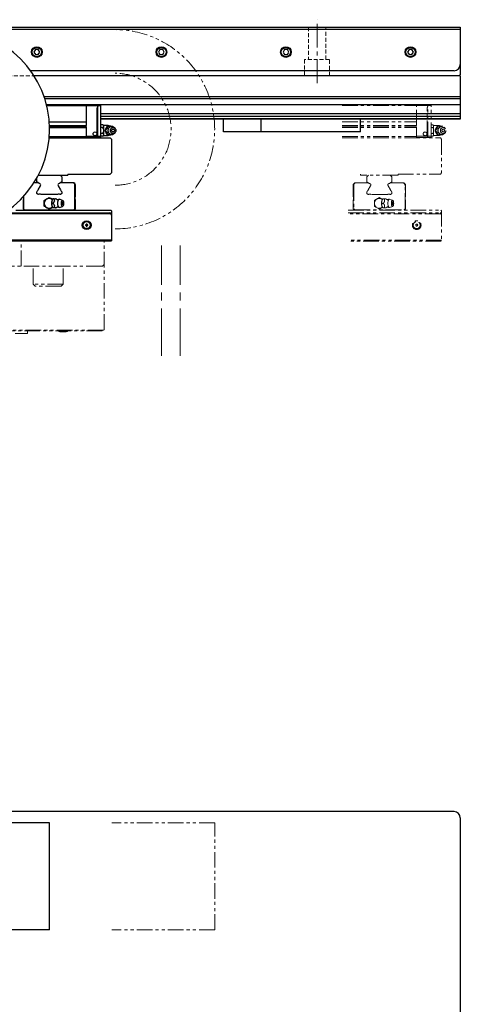
# Model space of a CAD drawing. Extents: x 22046 to 24938, y 8904 to 11318.
# Drawn here: x 23653 to 24007, y 10513 to 11304 of the extents above; entities that cross this region are included whole.
import ezdxf

# ---------------------------------------------------------------- set-up
doc = ezdxf.new("R2010")
doc.units = 0
doc.header["$MEASUREMENT"] = 0
for name, pattern in [('CENTER2', [28.575, 19.05, -3.175, 3.175, -3.175]), ('HIDDEN2', [4.7625, 3.175, -1.5875]), ('PHANTOM', [2.5, 1.25, -0.25, 0.25, -0.25, 0.25, -0.25])]:
    doc.linetypes.add(name, pattern=pattern)
for name, color, linetype, lineweight in [('中心線', 7, 'CENTER2', 9), ('二点鎖線', 7, 'PHANTOM', 5), ('実線', 7, 'CONTINUOUS', 25), ('破線', 7, 'HIDDEN2', 15)]:
    doc.layers.add(name, color=color, linetype=linetype, lineweight=lineweight)

msp = doc.modelspace()

# ---------------------------------------------------------------- linework, layer by layer
at = {"layer": '中心線'}
msp.add_line((23892.03, 11252.63), (23892.03, 11303.63), dxfattribs=at)
at = {"layer": '中心線', "ltscale": 2}
for p, q in [((23767.03, 11033.63), (23767.03, 11122.26)), ((23782.03, 11033.63), (23782.03, 11122.26))]:
    msp.add_line(p, q, dxfattribs=at)
at = {"layer": '二点鎖線', "ltscale": 10}
for p, q in [((23912.13, 11234.83), (23971.93, 11234.83)), ((23971.93, 11218.73), (23971.93, 11234.83)), ((23971.93, 11234.78), (23983.53, 11234.78)), ((23980.53, 11210.03), (23980.53, 11232.78)), ((23981.03, 11209.03), (23981.03, 11234.1)), ((23983.53, 11208.63), (23983.53, 11234.78)), ((23912.13, 11221.56), (23971.93, 11221.56)), ((23912.13, 11218.73), (23971.93, 11218.73)), ((23912.13, 11217.53), (23971.93, 11217.53)), ((23912.13, 11217.03), (23971.93, 11217.03)), ((23971.93, 11208.63), (23971.93, 11217.53)), ((23985.03, 11219.24), (23983.53, 11219.24)), ((23985.03, 11216.93), (23983.53, 11216.93)), ((23985.53, 11218.75), (23985.03, 11219.24)), ((23985.53, 11218.75), (23985.53, 11210.51)), ((23989.23, 11218.63), (23985.53, 11218.63)), ((23987.15, 11214.63), (23986.72, 11214.63)), ((23989.03, 11218.13), (23988.59, 11218.13)), ((23992.77, 11218.13), (23993.02, 11217.79)), ((23995.09, 11216.07), (23994.73, 11216.59)), ((23912.13, 11209.94), (23971.93, 11209.94)), ((23912.13, 11208.63), (23991.03, 11208.63)), ((23971.93, 11210.03), (23980.53, 11210.03)), ((23971.93, 11209.03), (23980.53, 11209.03)), ((23980.53, 11210.03), (23981.03, 11209.53)), ((23981.03, 11209.53), (23980.53, 11209.03)), ((23981.03, 11210.03), (23983.53, 11210.03)), ((23981.03, 11209.03), (23983.53, 11209.03)), ((23985.03, 11212.32), (23983.53, 11212.32)), ((23985.03, 11210.01), (23983.53, 11210.01)), ((23985.03, 11210.01), (23985.53, 11210.51)), ((23985.53, 11210.63), (23989.23, 11210.63)), ((23989.03, 11211.13), (23988.59, 11211.13)), ((23991.03, 11208.63), (23992.03, 11207.63)), ((23992.03, 11207.63), (23992.03, 11180.63)), ((23993.02, 11211.46), (23992.77, 11211.13)), ((23994.73, 11212.66), (23995.09, 11213.18)), ((23927.03, 11178.63), (23927.03, 11179.63)), ((23957.03, 11178.63), (23927.03, 11178.63)), ((23932.03, 11177.45), (23933.21, 11178.63)), ((23932.03, 11173.36), (23932.03, 11177.45)), ((23950.85, 11178.63), (23952.03, 11177.45)), ((23952.03, 11177.45), (23952.03, 11173.36)), ((23957.03, 11179.63), (23991.03, 11179.63)), ((23957.03, 11179.63), (23957.03, 11178.63)), ((23992.03, 11180.63), (23991.03, 11179.63)), ((23921.03, 11170.63), (23921.03, 11161.81)), ((23921.43, 11170.63), (23921.43, 11151.83)), ((23932.99, 11172.63), (23923.43, 11172.63)), ((23933.91, 11171.93), (23932.03, 11173.36)), ((23933.02, 11166.95), (23934.95, 11170.3)), ((23949.11, 11170.3), (23951.04, 11166.95)), ((23952.03, 11173.36), (23950.15, 11171.93)), ((23960.63, 11172.63), (23951.07, 11172.63)), ((23962.63, 11151.83), (23962.63, 11170.63)), ((23963.03, 11161.81), (23963.03, 11170.63)), ((23921.03, 11161.81), (23921.34, 11160.64)), ((23921.03, 11158.83), (23921.03, 11151.73)), ((23921.34, 11160.64), (23921.34, 11159.14)), ((23932.03, 11165.25), (23932.37, 11165.83)), ((23932.03, 11164.09), (23932.03, 11165.25)), ((23932.99, 11163.13), (23932.03, 11164.09)), ((23933.23, 11163.13), (23932.99, 11163.13)), ((23948.53, 11163.13), (23935.53, 11163.13)), ((23939.17, 11159.1), (23940.88, 11160.08)), ((23943.17, 11160.08), (23944.58, 11159.27)), ((23944.89, 11159.63), (23944.59, 11159.28)), ((23945.98, 11159.63), (23944.91, 11159.63)), ((23952.74, 11158.53), (23950.28, 11159.4)), ((23951.07, 11163.13), (23950.83, 11163.13)), ((23952.03, 11164.09), (23951.07, 11163.13)), ((23951.69, 11165.83), (23952.03, 11165.25)), ((23952.03, 11165.25), (23952.03, 11164.09)), ((23962.71, 11160.64), (23963.03, 11161.81)), ((23962.71, 11159.14), (23962.71, 11160.64)), ((23963.03, 11151.73), (23963.03, 11158.83)), ((23917.03, 11150.63), (23991.53, 11150.63)), ((23921.03, 11151.73), (23922.13, 11150.63)), ((23921.43, 11151.83), (23922.23, 11151.03)), ((23922.23, 11151.03), (23961.83, 11151.03)), ((23932.58, 11150.63), (23932.98, 11151.03)), ((23937.43, 11151.03), (23937.83, 11150.63)), ((23938.03, 11155.14), (23938.03, 11157.11)), ((23940.88, 11152.17), (23939.17, 11153.15)), ((23944.58, 11152.98), (23943.17, 11152.17)), ((23945.22, 11156.13), (23944.15, 11156.13)), ((23944.59, 11152.97), (23944.89, 11152.63)), ((23945.98, 11152.63), (23944.91, 11152.63)), ((23946.23, 11150.63), (23946.63, 11151.03)), ((23950.28, 11152.85), (23952.74, 11153.72)), ((23951.08, 11151.03), (23951.48, 11150.63)), ((23961.83, 11151.03), (23962.63, 11151.83)), ((23961.93, 11150.63), (23963.03, 11151.73)), ((23991.53, 11150.63), (23992.03, 11150.13)), ((23917.03, 11148.63), (23990.73, 11148.63)), ((23991.03, 11147.63), (23917.03, 11147.63)), ((23992.03, 11150.13), (23992.03, 11126.13)), ((23721.03, 11125.63), (23597.03, 11125.63)), ((23654.51, 11105.63), (23654.51, 11125.63)), ((23721.03, 11054.63), (23721.03, 11125.63)), ((23992.03, 11126.63), (23917.03, 11126.63)), ((23991.53, 11125.63), (23917.03, 11125.63)), ((23992.03, 11126.13), (23991.53, 11125.63)), ((23719.03, 11105.63), (23567.03, 11105.63)), ((23664.13, 11091.23), (23664.13, 11105.63)), ((23688.13, 11091.23), (23688.13, 11105.63)), ((23688.13, 11091.23), (23664.13, 11091.23)), ((23664.13, 11091.23), (23665.73, 11089.63)), ((23686.53, 11089.63), (23665.73, 11089.63)), ((23688.13, 11091.23), (23686.53, 11089.63)), ((23720.53, 11054.13), (23313.53, 11054.13)), ((23719.53, 11053.63), (23315.03, 11053.63)), ((23374.53, 11051.63), (23659.53, 11051.63)), ((23659.53, 11053.63), (23659.53, 11051.63)), ((23684.57, 11053.13), (23684.57, 11053.63)), ((23691.57, 11053.63), (23684.57, 11053.63)), ((23691.57, 11053.13), (23684.57, 11053.13)), ((23684.57, 11053.13), (23685.62, 11052.83)), ((23690.52, 11052.83), (23685.62, 11052.83)), ((23691.57, 11053.13), (23690.52, 11052.83)), ((23691.57, 11053.13), (23691.57, 11053.63)), ((23719.53, 11053.63), (23719.53, 11054.13)), ((23721.03, 11054.63), (23720.53, 11054.13)), ((23809.81, 10658.63), (23727.31, 10658.63)), ((23809.81, 10572.63), (23809.81, 10658.63)), ((23809.81, 10572.63), (23727.31, 10572.63))]:
    msp.add_line(p, q, dxfattribs=at)
at = {"layer": '二点鎖線', "ltscale": 10, "flags": 128}
for points in [[(23994.73, 11212.66), (23994.58, 11212.46), (23994.27, 11212.13), (23993.92, 11211.85), (23993.54, 11211.62), (23993.13, 11211.46), (23992.7, 11211.36), (23992.27, 11211.33), (23991.83, 11211.36), (23991.41, 11211.46), (23991, 11211.62), (23990.61, 11211.85), (23990.26, 11212.13), (23989.96, 11212.46), (23989.69, 11212.84), (23989.48, 11213.25), (23989.33, 11213.7), (23989.24, 11214.16), (23989.21, 11214.63), (23989.24, 11215.1), (23989.33, 11215.56), (23989.48, 11216), (23989.69, 11216.41), (23989.96, 11216.79), (23990.26, 11217.12), (23990.61, 11217.4), (23991, 11217.63), (23991.41, 11217.79), (23991.83, 11217.89), (23992.27, 11217.93), (23992.7, 11217.89), (23993.13, 11217.79), (23993.54, 11217.63), (23993.92, 11217.4), (23994.27, 11217.12), (23994.58, 11216.79), (23994.73, 11216.59)], [(23995.53, 11214.63), (23995.49, 11214.22), (23995.4, 11213.82), (23995.24, 11213.44), (23995.03, 11213.1), (23994.76, 11212.81), (23994.46, 11212.56), (23994.12, 11212.38), (23993.75, 11212.26), (23993.37, 11212.2), (23992.99, 11212.22), (23992.62, 11212.31), (23992.27, 11212.46), (23991.94, 11212.68), (23991.66, 11212.95), (23991.42, 11213.27), (23991.23, 11213.63), (23991.1, 11214.01), (23991.04, 11214.42), (23991.04, 11214.83), (23991.1, 11215.24), (23991.23, 11215.62), (23991.42, 11215.98), (23991.66, 11216.3), (23991.94, 11216.57), (23992.27, 11216.79), (23992.62, 11216.94), (23992.99, 11217.03), (23993.37, 11217.05), (23993.75, 11216.99), (23994.12, 11216.87), (23994.46, 11216.69), (23994.76, 11216.44), (23995.03, 11216.15), (23995.24, 11215.81), (23995.4, 11215.43), (23995.49, 11215.04), (23995.53, 11214.63)], [(23994.31, 11214.63), (23994.28, 11214.35), (23994.19, 11214.09), (23994.03, 11213.86), (23993.83, 11213.68), (23993.6, 11213.56), (23993.34, 11213.51), (23993.08, 11213.53), (23992.84, 11213.61), (23992.62, 11213.76), (23992.44, 11213.97), (23992.31, 11214.21), (23992.25, 11214.49), (23992.25, 11214.77), (23992.31, 11215.04), (23992.44, 11215.28), (23992.62, 11215.49), (23992.84, 11215.64), (23993.08, 11215.72), (23993.34, 11215.74), (23993.6, 11215.69), (23993.83, 11215.57), (23994.03, 11215.39), (23994.19, 11215.16), (23994.28, 11214.9), (23994.31, 11214.63)], [(23948.88, 11156.13), (23948.9, 11156.6), (23948.93, 11157.06), (23949, 11157.5), (23949.08, 11157.91), (23949.19, 11158.29), (23949.31, 11158.62), (23949.45, 11158.9), (23949.61, 11159.13), (23949.77, 11159.29), (23949.94, 11159.39), (23950.12, 11159.43), (23950.28, 11159.4)], [(23951.71, 11156.13), (23951.73, 11156.54), (23951.76, 11156.93), (23951.83, 11157.31), (23951.91, 11157.65), (23952.02, 11157.94), (23952.14, 11158.19), (23952.28, 11158.37), (23952.43, 11158.49), (23952.58, 11158.55), (23952.74, 11158.53), (23952.89, 11158.44), (23953.03, 11158.29), (23953.16, 11158.07), (23953.28, 11157.8), (23953.37, 11157.48), (23953.45, 11157.12), (23953.5, 11156.74), (23953.53, 11156.33), (23953.53, 11155.92), (23953.5, 11155.51), (23953.45, 11155.13), (23953.37, 11154.77), (23953.28, 11154.45), (23953.16, 11154.18), (23953.03, 11153.96), (23952.89, 11153.81), (23952.74, 11153.72), (23952.58, 11153.7), (23952.43, 11153.76), (23952.28, 11153.88), (23952.14, 11154.06), (23952.02, 11154.31), (23951.91, 11154.6), (23951.83, 11154.94), (23951.76, 11155.32), (23951.73, 11155.72), (23951.71, 11156.13)], [(23950.28, 11152.85), (23950.12, 11152.83), (23949.94, 11152.86), (23949.77, 11152.96), (23949.61, 11153.12), (23949.45, 11153.35), (23949.31, 11153.63), (23949.19, 11153.96), (23949.08, 11154.34), (23949, 11154.75), (23948.93, 11155.2), (23948.9, 11155.66), (23948.88, 11156.13)], [(23952.2, 11156.13), (23952.22, 11156.4), (23952.25, 11156.66), (23952.32, 11156.89), (23952.4, 11157.07), (23952.49, 11157.19), (23952.59, 11157.24), (23952.7, 11157.22), (23952.8, 11157.14), (23952.84, 11157.08)], [(23952.84, 11155.17), (23952.8, 11155.11), (23952.7, 11155.03), (23952.59, 11155.01), (23952.49, 11155.06), (23952.4, 11155.18), (23952.32, 11155.36), (23952.25, 11155.59), (23952.22, 11155.85), (23952.2, 11156.13)]]:
    msp.add_lwpolyline(points, dxfattribs=at)
at = {"layer": '二点鎖線', "ltscale": 10}
for centre, radius in [((23978.73, 11211.93), 1.5), ((23972.03, 11138.63), 3.5), ((23972.03, 11138.63), 2.81)]:
    msp.add_circle(centre, radius, dxfattribs=at)
for centre, radius, start, end in [((23729.81, 11215.63), 80, 270, 90), ((23729.81, 11215.63), 45, 270, 90), ((23982.53, 11232.78), 2, 138.59038, 180), ((23991.47, 11214.69), 3.61, 144.74206, 158.93678), ((23992.27, 11214.63), 3.3, 90, 270), ((23989.23, 11214.63), 4, 61.84238, 90), ((23991.12, 11215.12), 3.04, 82.0378, 97.9622), ((23991.47, 11214.56), 3.61, 201.06322, 215.25794), ((23989.23, 11214.63), 4, 270, 298.07723), ((23991.12, 11214.13), 3.04, 262.0378, 277.9622), ((23923.03, 11170.63), 2, 90, 180), ((23923.43, 11170.63), 2, 90, 180), ((23931.38, 11167.16), 1.65, 306.8265, 352.72299), ((23934.18, 11170.97), 1, 323.37119, 105.49799), ((23934.34, 11170.65), 0.7, 330.06048, 336.61842), ((23949.88, 11170.97), 1, 74.50201, 216.62881), ((23949.72, 11170.65), 0.7, 203.38158, 209.93952), ((23952.68, 11167.16), 1.65, 187.27701, 233.1735), ((23960.63, 11170.63), 2, 0, 90), ((23961.03, 11170.63), 2, 0, 90), ((23921.03, 11159.14), 0.315, 270, 0), ((23934.38, 11161.95), 1.65, 45.65562, 134.34438), ((23942.03, 11156.13), 4, 50.90452, 309.09548), ((23942.03, 11156.13), 4.12, 133.86243, 166.13757), ((23942.03, 11156.13), 4.12, 73.86243, 106.13757), ((23948.9, 11156.55), 5.1, 147.73696, 184.83179), ((23947.29, 11159.14), 0.51, 70.52969, 109.47031), ((23949.68, 11161.95), 1.65, 45.65562, 134.34438), ((23950.12, 11156.13), 3.3, 90, 118.23952), ((23963.03, 11159.14), 0.315, 180, 270), ((23942.03, 11156.13), 4.12, 193.86243, 226.13757), ((23942.03, 11156.13), 4.12, 253.86243, 286.13757), ((23949.05, 11155.73), 5.24, 175.69746, 211.73379), ((23952.51, 11156.5), 6.52, 164.26391, 171.32826), ((23952.51, 11155.75), 6.52, 188.67174, 195.73609), ((23947.29, 11153.11), 0.51, 250.52969, 289.47031), ((23950.12, 11156.13), 3.3, 241.76048, 270), ((23951.29, 11156.13), 1.82, 328.36971, 31.63029), ((23990.73, 11147.33), 1.3, 0, 90), ((23991.03, 11146.63), 1, 0, 90), ((23971.33, 11138.63), 0.175, 104.65268, 255.34732), ((23971.2, 11139.1), 0.317, 284.65268, 15.34732), ((23971.2, 11138.15), 0.317, 344.65268, 75.34732), ((23971.68, 11139.23), 0.175, 44.65268, 195.34732), ((23971.68, 11138.02), 0.175, 164.65268, 315.34732), ((23972.03, 11139.58), 0.317, 224.65268, 315.34732), ((23972.03, 11137.67), 0.317, 44.65268, 135.34732), ((23972.38, 11139.23), 0.175, 344.65268, 135.34732), ((23972.38, 11138.02), 0.175, 224.65268, 15.34732), ((23972.85, 11139.1), 0.317, 164.65268, 255.34732), ((23972.85, 11138.15), 0.317, 104.65268, 195.34732), ((23972.73, 11138.63), 0.175, 284.65268, 75.34732), ((23719.03, 11107.63), 2, 270, 0)]:
    msp.add_arc(centre, radius, start, end, dxfattribs=at)
for points, knots in [([(23985.53, 11218.58), (23985.46, 11218.7), (23985.33, 11218.93), (23985.13, 11219.14), (23985.03, 11219.24)], [0, 0, 0, 0, 0.5220527, 1, 1, 1, 1]), ([(23985.03, 11216.93), (23985.12, 11217.03), (23985.31, 11217.23), (23985.46, 11217.45), (23985.52, 11217.58), (23985.53, 11217.6)], [0, 0, 0, 0, 0.457494, 0.919354, 1, 1, 1, 1]), ([(23985.53, 11215.61), (23985.52, 11215.65), (23985.46, 11215.9), (23985.31, 11216.35), (23985.12, 11216.74), (23985.03, 11216.93)], [0, 0, 0, 0, 0.08717, 0.541018, 1, 1, 1, 1]), ([(23988.59, 11218.13), (23988.42, 11217.89), (23988.06, 11217.4), (23987.61, 11216.68), (23987.27, 11216.03), (23986.97, 11215.35), (23986.81, 11214.9), (23986.72, 11214.63)], [0, 0, 0, 0, 0.216187, 0.439764, 0.59342, 0.752211, 1, 1, 1, 1]), ([(23986.72, 11214.63), (23986.8, 11214.39), (23986.96, 11213.9), (23987.28, 11213.18), (23987.64, 11212.53), (23988.06, 11211.85), (23988.39, 11211.4), (23988.59, 11211.13)], [0, 0, 0, 0, 0.216187, 0.439764, 0.59342, 0.752211, 1, 1, 1, 1]), ([(23987.15, 11214.63), (23987.29, 11214.81), (23987.56, 11215.17), (23987.88, 11215.63), (23988.05, 11215.9), (23988.1, 11215.98)], [0, 0, 0, 0, 0.415557, 0.834538, 1, 1, 1, 1]), ([(23988.1, 11213.27), (23987.97, 11213.47), (23987.67, 11213.95), (23987.34, 11214.38), (23987.15, 11214.63)], [0, 0, 0, 0, 0.433163, 1, 1, 1, 1]), ([(23988.52, 11216.77), (23988.61, 11216.97), (23988.81, 11217.45), (23988.95, 11217.88), (23989.03, 11218.13)], [0, 0, 0, 0, 0.433163, 1, 1, 1, 1]), ([(23989.03, 11218.13), (23989.3, 11218.13), (23989.86, 11218.13), (23990.42, 11218.13), (23990.7, 11218.13)], [0, 0, 0, 0, 0.496032, 1, 1, 1, 1]), ([(23991.54, 11218.13), (23991.66, 11218.13), (23991.96, 11218.13), (23992.36, 11218.13), (23992.64, 11218.13), (23992.77, 11218.13)], [0, 0, 0, 0, 0.262514, 0.629627, 1, 1, 1, 1]), ([(23985.03, 11212.32), (23985.06, 11212.39), (23985.18, 11212.63), (23985.37, 11213.07), (23985.48, 11213.45), (23985.53, 11213.64)], [0, 0, 0, 0, 0.1653, 0.580738, 1, 1, 1, 1]), ([(23985.53, 11211.65), (23985.46, 11211.77), (23985.33, 11212), (23985.13, 11212.21), (23985.03, 11212.32)], [0, 0, 0, 0, 0.522053, 1, 1, 1, 1]), ([(23985.03, 11210.01), (23985.12, 11210.1), (23985.31, 11210.3), (23985.46, 11210.53), (23985.52, 11210.65), (23985.53, 11210.67)], [0, 0, 0, 0, 0.457494, 0.919354, 1, 1, 1, 1]), ([(23989.03, 11211.13), (23988.97, 11211.31), (23988.85, 11211.67), (23988.68, 11212.13), (23988.56, 11212.4), (23988.52, 11212.48)], [0, 0, 0, 0, 0.415557, 0.834538, 1, 1, 1, 1]), ([(23990.7, 11211.13), (23990.56, 11211.13), (23990.26, 11211.13), (23989.7, 11211.13), (23989.29, 11211.13), (23989.03, 11211.13)], [0, 0, 0, 0, 0.264428, 0.53265, 1, 1, 1, 1]), ([(23992.77, 11211.13), (23992.56, 11211.13), (23992.19, 11211.13), (23991.73, 11211.13), (23991.54, 11211.13)], [0, 0, 0, 0, 0.58948, 1, 1, 1, 1]), ([(23938.03, 11158.43), (23938.2, 11158.53), (23938.54, 11158.73), (23938.93, 11158.95), (23939.14, 11159.08), (23939.17, 11159.1)], [0, 0, 0, 0, 0.457494, 0.919354, 1, 1, 1, 1]), ([(23938.03, 11157.11), (23938.03, 11157.15), (23938.03, 11157.4), (23938.03, 11157.85), (23938.03, 11158.24), (23938.03, 11158.43)], [0, 0, 0, 0, 0.08717, 0.541018, 1, 1, 1, 1]), ([(23940.88, 11160.08), (23941.09, 11160.2), (23941.48, 11160.43), (23941.85, 11160.64), (23942.03, 11160.74)], [0, 0, 0, 0, 0.522053, 1, 1, 1, 1]), ([(23942.03, 11160.74), (23942.2, 11160.65), (23942.54, 11160.45), (23942.93, 11160.23), (23943.14, 11160.1), (23943.17, 11160.08)], [0, 0, 0, 0, 0.457494, 0.919354, 1, 1, 1, 1]), ([(23944.91, 11159.63), (23944.74, 11159.39), (23944.39, 11158.9), (23944.08, 11158.18), (23943.95, 11157.53), (23943.95, 11156.85), (23944.08, 11156.4), (23944.15, 11156.13)], [0, 0, 0, 0, 0.216187, 0.439764, 0.59342, 0.752211, 1, 1, 1, 1]), ([(23946.24, 11158.27), (23946.23, 11158.47), (23946.2, 11158.95), (23946.06, 11159.38), (23945.98, 11159.63)], [0, 0, 0, 0, 0.433163, 1, 1, 1, 1]), ([(23945.98, 11159.63), (23946.23, 11159.63), (23946.65, 11159.63), (23946.98, 11159.63), (23947.12, 11159.63)], [0, 0, 0, 0, 0.58948, 1, 1, 1, 1]), ([(23947.46, 11159.63), (23947.48, 11159.63), (23947.53, 11159.63), (23947.53, 11159.63), (23947.53, 11159.63)], [0, 0, 0, 0, 0.525096, 1, 1, 1, 1]), ([(23948.35, 11159.03), (23948.33, 11159.04), (23948.18, 11159.12), (23947.96, 11159.27), (23947.7, 11159.47), (23947.58, 11159.58), (23947.54, 11159.63)], [0, 0, 0, 0, 0.0605199, 0.4279383, 0.7736029, 1, 1, 1, 1]), ([(23948.55, 11159.03), (23948.55, 11159.03), (23948.55, 11159.03), (23948.49, 11159.01), (23948.4, 11159.01), (23948.35, 11159.03), (23948.35, 11159.03), (23948.35, 11159.03)], [0, 0, 0, 0, 0.072897, 0.349477, 0.672445, 0.945504, 1, 1, 1, 1]), ([(23938.03, 11153.82), (23938.03, 11153.89), (23938.03, 11154.13), (23938.03, 11154.57), (23938.03, 11154.95), (23938.03, 11155.14)], [0, 0, 0, 0, 0.1653, 0.580738, 1, 1, 1, 1]), ([(23939.17, 11153.15), (23938.97, 11153.27), (23938.57, 11153.5), (23938.21, 11153.71), (23938.03, 11153.82)], [0, 0, 0, 0, 0.522053, 1, 1, 1, 1]), ([(23942.03, 11151.51), (23941.86, 11151.6), (23941.52, 11151.8), (23941.13, 11152.03), (23940.92, 11152.15), (23940.88, 11152.17)], [0, 0, 0, 0, 0.457494, 0.919354, 1, 1, 1, 1]), ([(23943.17, 11152.17), (23942.97, 11152.05), (23942.57, 11151.82), (23942.21, 11151.61), (23942.03, 11151.51)], [0, 0, 0, 0, 0.5220527, 1, 1, 1, 1]), ([(23944.15, 11156.13), (23944.08, 11155.89), (23943.95, 11155.4), (23943.95, 11154.68), (23944.1, 11154.03), (23944.4, 11153.35), (23944.71, 11152.9), (23944.91, 11152.63)], [0, 0, 0, 0, 0.216187, 0.439764, 0.59342, 0.752211, 1, 1, 1, 1]), ([(23945.22, 11156.13), (23945.35, 11156.31), (23945.63, 11156.67), (23945.91, 11157.13), (23946.03, 11157.4), (23946.07, 11157.48)], [0, 0, 0, 0, 0.415557, 0.834538, 1, 1, 1, 1]), ([(23946.07, 11154.77), (23945.97, 11154.97), (23945.74, 11155.45), (23945.41, 11155.88), (23945.22, 11156.13)], [0, 0, 0, 0, 0.433163, 1, 1, 1, 1]), ([(23945.98, 11152.63), (23946.03, 11152.81), (23946.15, 11153.17), (23946.24, 11153.63), (23946.24, 11153.9), (23946.24, 11153.98)], [0, 0, 0, 0, 0.4155572, 0.834538, 1, 1, 1, 1]), ([(23947.12, 11152.63), (23947.03, 11152.63), (23946.83, 11152.63), (23946.44, 11152.63), (23946.13, 11152.63), (23945.98, 11152.63)], [0, 0, 0, 0, 0.262514, 0.629627, 1, 1, 1, 1]), ([(23947.53, 11152.63), (23947.53, 11152.63), (23947.55, 11152.63), (23947.5, 11152.63), (23947.46, 11152.63)], [0, 0, 0, 0, 0.012127, 1, 1, 1, 1]), ([(23947.53, 11152.62), (23947.56, 11152.65), (23947.67, 11152.75), (23947.91, 11152.94), (23948.15, 11153.12), (23948.32, 11153.2), (23948.35, 11153.22)], [0, 0, 0, 0, 0.1563777, 0.5178188, 0.9079527, 1, 1, 1, 1]), ([(23948.35, 11153.22), (23948.35, 11153.22), (23948.35, 11153.22), (23948.4, 11153.24), (23948.48, 11153.24), (23948.55, 11153.22), (23948.55, 11153.22), (23948.55, 11153.22)], [0, 0, 0, 0, 0.049316, 0.321187, 0.628725, 0.916843, 1, 1, 1, 1])]:
    msp.add_open_spline(points, degree=3, knots=knots, dxfattribs=at)
at = {"layer": '実線'}
for p, q in [((23027.03, 11297.63), (24007.03, 11297.63)), ((24007.03, 11295.63), (23027.03, 11295.63)), ((24007.03, 11297.63), (24007.03, 11259.63)), ((23665.87, 11279.63), (23664.72, 11277.63)), ((23664.72, 11277.63), (23665.87, 11275.63)), ((23668.18, 11279.63), (23665.87, 11279.63)), ((23669.34, 11277.63), (23668.18, 11279.63)), ((23668.18, 11275.63), (23669.34, 11277.63)), ((23765.87, 11279.63), (23764.72, 11277.63)), ((23764.72, 11277.63), (23765.87, 11275.63)), ((23768.18, 11279.63), (23765.87, 11279.63)), ((23769.34, 11277.63), (23768.18, 11279.63)), ((23768.18, 11275.63), (23769.34, 11277.63)), ((23865.87, 11279.63), (23864.72, 11277.63)), ((23864.72, 11277.63), (23865.87, 11275.63)), ((23868.18, 11279.63), (23865.87, 11279.63)), ((23869.34, 11277.63), (23868.18, 11279.63)), ((23868.18, 11275.63), (23869.34, 11277.63)), ((23965.87, 11279.63), (23964.72, 11277.63)), ((23964.72, 11277.63), (23965.87, 11275.63)), ((23968.18, 11279.63), (23965.87, 11279.63)), ((23969.34, 11277.63), (23968.18, 11279.63)), ((23968.18, 11275.63), (23969.34, 11277.63)), ((23665.87, 11275.63), (23668.18, 11275.63)), ((23765.87, 11275.63), (23768.18, 11275.63)), ((23865.87, 11275.63), (23868.18, 11275.63)), ((23965.87, 11275.63), (23968.18, 11275.63)), ((24002.03, 11262.63), (23662.05, 11262.63)), ((24007.03, 11258.63), (23664.77, 11258.63)), ((24007.03, 11259.63), (24006.03, 11258.63)), ((24007.03, 11258.63), (24007.03, 11223.63)), ((24007.03, 11241.63), (23672.97, 11241.63)), ((24007.03, 11240.03), (23673.5, 11240.03)), ((24007.03, 11235.34), (23674.85, 11235.34)), ((23674.97, 11234.83), (23706.93, 11234.83)), ((23706.93, 11218.73), (23706.93, 11234.83)), ((23706.93, 11234.78), (23718.53, 11234.78)), ((23715.53, 11210.03), (23715.53, 11232.78)), ((23716.03, 11209.03), (23716.03, 11234.1)), ((23718.53, 11208.63), (23718.53, 11234.78)), ((24007.03, 11228.02), (23718.53, 11228.02)), ((24007.03, 11225.89), (23718.53, 11225.89)), ((24007.03, 11224.06), (23718.53, 11224.06)), ((24007.03, 11223.63), (23718.53, 11223.63)), ((23817.03, 11213.63), (23817.03, 11223.63)), ((23847.03, 11213.63), (23847.03, 11223.63)), ((23927.03, 11213.63), (23927.03, 11223.63)), ((23677.09, 11221.56), (23706.93, 11221.56)), ((23677.25, 11218.73), (23706.93, 11218.73)), ((23677.29, 11217.53), (23706.93, 11217.53)), ((23677.3, 11217.03), (23706.93, 11217.03)), ((23706.93, 11208.63), (23706.93, 11217.53)), ((23720.03, 11219.24), (23718.53, 11219.24)), ((23720.03, 11216.93), (23718.53, 11216.93)), ((23720.53, 11218.75), (23720.03, 11219.24)), ((23720.53, 11218.75), (23720.53, 11210.51)), ((23724.23, 11218.63), (23720.53, 11218.63)), ((23722.15, 11214.63), (23721.72, 11214.63)), ((23724.03, 11218.13), (23723.59, 11218.13)), ((23727.77, 11218.13), (23728.02, 11217.79)), ((23730.09, 11216.07), (23729.73, 11216.59)), ((23677.01, 11208.63), (23726.03, 11208.63)), ((23677.11, 11209.94), (23706.93, 11209.94)), ((23706.93, 11210.03), (23715.53, 11210.03)), ((23706.93, 11209.03), (23715.53, 11209.03)), ((23715.53, 11210.03), (23716.03, 11209.53)), ((23716.03, 11209.53), (23715.53, 11209.03)), ((23716.03, 11210.03), (23718.53, 11210.03)), ((23716.03, 11209.03), (23718.53, 11209.03)), ((23720.03, 11212.32), (23718.53, 11212.32)), ((23720.03, 11210.01), (23718.53, 11210.01)), ((23720.03, 11210.01), (23720.53, 11210.51)), ((23720.53, 11210.63), (23724.23, 11210.63)), ((23724.03, 11211.13), (23723.59, 11211.13)), ((23726.03, 11208.63), (23727.03, 11207.63)), ((23727.03, 11207.63), (23727.03, 11180.63)), ((23728.02, 11211.46), (23727.77, 11211.13)), ((23729.73, 11212.66), (23730.09, 11213.18)), ((23927.03, 11213.63), (23817.03, 11213.63)), ((23667.03, 11173.36), (23667.03, 11176.39)), ((23668.24, 11178.63), (23692.03, 11178.63)), ((23685.85, 11178.63), (23687.03, 11177.45)), ((23687.03, 11177.45), (23687.03, 11173.36)), ((23692.03, 11179.63), (23726.03, 11179.63)), ((23692.03, 11179.63), (23692.03, 11178.63)), ((23727.03, 11180.63), (23726.03, 11179.63)), ((23667.99, 11172.63), (23664.77, 11172.63)), ((23668.91, 11171.93), (23667.03, 11173.36)), ((23668.02, 11166.95), (23669.95, 11170.3)), ((23684.11, 11170.3), (23686.04, 11166.95)), ((23687.03, 11173.36), (23685.15, 11171.93)), ((23695.63, 11172.63), (23686.07, 11172.63)), ((23697.63, 11151.83), (23697.63, 11170.63)), ((23698.03, 11161.81), (23698.03, 11170.63)), ((23656.03, 11158.83), (23656.03, 11151.73)), ((23656.14, 11161.41), (23656.34, 11160.64)), ((23656.34, 11160.64), (23656.34, 11159.14)), ((23656.43, 11161.72), (23656.43, 11151.83)), ((23667.03, 11165.25), (23667.37, 11165.83)), ((23667.03, 11164.09), (23667.03, 11165.25)), ((23667.99, 11163.13), (23667.03, 11164.09)), ((23668.23, 11163.13), (23667.99, 11163.13)), ((23683.53, 11163.13), (23670.53, 11163.13)), ((23674.17, 11159.1), (23675.88, 11160.08)), ((23678.17, 11160.08), (23679.58, 11159.27)), ((23679.89, 11159.63), (23679.59, 11159.28)), ((23680.98, 11159.63), (23679.91, 11159.63)), ((23687.74, 11158.53), (23685.28, 11159.4)), ((23686.07, 11163.13), (23685.83, 11163.13)), ((23687.03, 11164.09), (23686.07, 11163.13)), ((23686.69, 11165.83), (23687.03, 11165.25)), ((23687.03, 11165.25), (23687.03, 11164.09)), ((23697.71, 11160.64), (23698.03, 11161.81)), ((23697.71, 11159.14), (23697.71, 11160.64)), ((23698.03, 11151.73), (23698.03, 11158.83)), ((23650.03, 11150.63), (23726.53, 11150.63)), ((23656.03, 11151.73), (23657.13, 11150.63)), ((23656.43, 11151.83), (23657.23, 11151.03)), ((23657.23, 11151.03), (23696.83, 11151.03)), ((23667.58, 11150.63), (23667.98, 11151.03)), ((23672.43, 11151.03), (23672.83, 11150.63)), ((23673.03, 11155.14), (23673.03, 11157.11)), ((23675.88, 11152.17), (23674.17, 11153.15)), ((23679.03, 11152.66), (23678.17, 11152.17)), ((23679.58, 11152.98), (23679.03, 11152.66)), ((23680.22, 11156.13), (23679.15, 11156.13)), ((23679.59, 11152.97), (23679.89, 11152.63)), ((23680.98, 11152.63), (23679.91, 11152.63)), ((23681.23, 11150.63), (23681.63, 11151.03)), ((23685.28, 11152.85), (23687.74, 11153.72)), ((23686.08, 11151.03), (23686.48, 11150.63)), ((23696.83, 11151.03), (23697.63, 11151.83)), ((23696.93, 11150.63), (23698.03, 11151.73)), ((23726.53, 11150.63), (23727.03, 11150.13)), ((23726.03, 11147.63), (23639.46, 11147.63)), ((23641.03, 11148.63), (23725.73, 11148.63)), ((23727.03, 11150.13), (23727.03, 11126.13)), ((23727.03, 11126.63), (23267.03, 11126.63)), ((23726.53, 11125.63), (23307.53, 11125.63)), ((23727.03, 11126.13), (23726.53, 11125.63)), ((24002.03, 10667.63), (23032.03, 10667.63)), ((24007.03, 10662.63), (24007.03, 10437.63)), ((23677.31, 10658.63), (23394.03, 10658.63)), ((23677.31, 10572.63), (23677.31, 10658.63)), ((23677.31, 10572.63), (23394.03, 10572.63))]:
    msp.add_line(p, q, dxfattribs=at)
at = {"layer": '実線', "flags": 128}
for points in [[(23729.73, 11212.66), (23729.58, 11212.46), (23729.27, 11212.13), (23728.92, 11211.85), (23728.54, 11211.62), (23728.13, 11211.46), (23727.7, 11211.36), (23727.27, 11211.33), (23726.83, 11211.36), (23726.41, 11211.46), (23726, 11211.62), (23725.61, 11211.85), (23725.26, 11212.13), (23724.96, 11212.46), (23724.69, 11212.84), (23724.48, 11213.25), (23724.33, 11213.7), (23724.24, 11214.16), (23724.21, 11214.63), (23724.24, 11215.1), (23724.33, 11215.56), (23724.48, 11216), (23724.69, 11216.41), (23724.96, 11216.79), (23725.26, 11217.12), (23725.61, 11217.4), (23726, 11217.63), (23726.41, 11217.79), (23726.83, 11217.89), (23727.27, 11217.93), (23727.7, 11217.89), (23728.13, 11217.79), (23728.54, 11217.63), (23728.92, 11217.4), (23729.27, 11217.12), (23729.58, 11216.79), (23729.73, 11216.59)], [(23730.53, 11214.63), (23730.49, 11214.22), (23730.4, 11213.82), (23730.24, 11213.44), (23730.03, 11213.1), (23729.76, 11212.81), (23729.46, 11212.56), (23729.12, 11212.38), (23728.75, 11212.26), (23728.37, 11212.2), (23727.99, 11212.22), (23727.62, 11212.31), (23727.27, 11212.46), (23726.94, 11212.68), (23726.66, 11212.95), (23726.42, 11213.27), (23726.23, 11213.63), (23726.1, 11214.01), (23726.04, 11214.42), (23726.04, 11214.83), (23726.1, 11215.24), (23726.23, 11215.62), (23726.42, 11215.98), (23726.66, 11216.3), (23726.94, 11216.57), (23727.27, 11216.79), (23727.62, 11216.94), (23727.99, 11217.03), (23728.37, 11217.05), (23728.75, 11216.99), (23729.12, 11216.87), (23729.46, 11216.69), (23729.76, 11216.44), (23730.03, 11216.15), (23730.24, 11215.81), (23730.4, 11215.43), (23730.49, 11215.04), (23730.53, 11214.63)], [(23729.31, 11214.63), (23729.28, 11214.35), (23729.19, 11214.09), (23729.03, 11213.86), (23728.83, 11213.68), (23728.6, 11213.56), (23728.34, 11213.51), (23728.08, 11213.53), (23727.84, 11213.61), (23727.62, 11213.76), (23727.44, 11213.97), (23727.31, 11214.21), (23727.25, 11214.49), (23727.25, 11214.77), (23727.31, 11215.04), (23727.44, 11215.28), (23727.62, 11215.49), (23727.84, 11215.64), (23728.08, 11215.72), (23728.34, 11215.74), (23728.6, 11215.69), (23728.83, 11215.57), (23729.03, 11215.39), (23729.19, 11215.16), (23729.28, 11214.9), (23729.31, 11214.63)], [(23683.88, 11156.13), (23683.9, 11156.6), (23683.93, 11157.06), (23684, 11157.5), (23684.08, 11157.91), (23684.19, 11158.29), (23684.31, 11158.62), (23684.45, 11158.9), (23684.61, 11159.13), (23684.77, 11159.29), (23684.94, 11159.39), (23685.12, 11159.43), (23685.28, 11159.4)], [(23686.71, 11156.13), (23686.73, 11156.54), (23686.76, 11156.93), (23686.83, 11157.31), (23686.91, 11157.65), (23687.02, 11157.94), (23687.14, 11158.19), (23687.28, 11158.37), (23687.43, 11158.49), (23687.58, 11158.55), (23687.74, 11158.53), (23687.89, 11158.44), (23688.03, 11158.29), (23688.16, 11158.07), (23688.28, 11157.8), (23688.37, 11157.48), (23688.45, 11157.12), (23688.5, 11156.74), (23688.53, 11156.33), (23688.53, 11155.92), (23688.5, 11155.51), (23688.45, 11155.13), (23688.37, 11154.77), (23688.28, 11154.45), (23688.16, 11154.18), (23688.03, 11153.96), (23687.89, 11153.81), (23687.74, 11153.72), (23687.58, 11153.7), (23687.43, 11153.76), (23687.28, 11153.88), (23687.14, 11154.06), (23687.02, 11154.31), (23686.91, 11154.6), (23686.83, 11154.94), (23686.76, 11155.32), (23686.73, 11155.72), (23686.71, 11156.13)], [(23685.28, 11152.85), (23685.12, 11152.83), (23684.94, 11152.86), (23684.77, 11152.96), (23684.61, 11153.12), (23684.45, 11153.35), (23684.31, 11153.63), (23684.19, 11153.96), (23684.08, 11154.34), (23684, 11154.75), (23683.93, 11155.2), (23683.9, 11155.66), (23683.88, 11156.13)], [(23687.2, 11156.13), (23687.22, 11156.4), (23687.25, 11156.66), (23687.32, 11156.89), (23687.4, 11157.07), (23687.49, 11157.19), (23687.59, 11157.24), (23687.7, 11157.22), (23687.8, 11157.14), (23687.84, 11157.08)], [(23687.84, 11155.17), (23687.8, 11155.11), (23687.7, 11155.03), (23687.59, 11155.01), (23687.49, 11155.06), (23687.4, 11155.18), (23687.32, 11155.36), (23687.25, 11155.59), (23687.22, 11155.85), (23687.2, 11156.13)]]:
    msp.add_lwpolyline(points, dxfattribs=at)
at = {"layer": '実線'}
for centre, radius in [((23667.03, 11277.63), 4.25), ((23667.03, 11277.63), 3.75), ((23767.03, 11277.63), 4.25), ((23767.03, 11277.63), 3.75), ((23867.03, 11277.63), 4.25), ((23867.03, 11277.63), 3.75), ((23967.03, 11277.63), 4.25), ((23967.03, 11277.63), 3.75), ((23713.73, 11211.93), 1.5), ((23707.03, 11138.63), 3.5), ((23707.03, 11138.63), 2.81)]:
    msp.add_circle(centre, radius, dxfattribs=at)
for centre, radius, start, end in [((23597.31, 11215.63), 80, 270, 90), ((24002.03, 11267.63), 5, 270, 0), ((23717.53, 11232.78), 2, 138.59038, 180), ((23726.47, 11214.69), 3.61, 144.74206, 158.93678), ((23727.27, 11214.63), 3.3, 90, 270), ((23724.23, 11214.63), 4, 61.84238, 90), ((23726.12, 11215.12), 3.04, 82.0378, 97.9622), ((23726.47, 11214.56), 3.61, 201.06322, 215.25794), ((23724.23, 11214.63), 4, 270, 298.07723), ((23726.12, 11214.13), 3.04, 262.0378, 277.9622), ((23666.38, 11167.16), 1.65, 306.8265, 352.72299), ((23669.18, 11170.97), 1, 323.37119, 105.49799), ((23669.34, 11170.65), 0.7, 330.06048, 336.61842), ((23684.88, 11170.97), 1, 74.50201, 216.62881), ((23684.72, 11170.65), 0.7, 203.38158, 209.93952), ((23687.68, 11167.16), 1.65, 187.27701, 233.1735), ((23695.63, 11170.63), 2, 0, 90), ((23696.03, 11170.63), 2, 0, 90), ((23656.03, 11159.14), 0.315, 270, 0), ((23669.38, 11161.95), 1.65, 45.65562, 134.34438), ((23677.03, 11156.13), 4, 50.90452, 309.09548), ((23677.03, 11156.13), 4.12, 133.86243, 166.13757), ((23677.03, 11156.13), 4.12, 73.86243, 106.13757), ((23683.9, 11156.55), 5.1, 147.73696, 184.83179), ((23682.29, 11159.14), 0.51, 70.52969, 109.47031), ((23684.68, 11161.95), 1.65, 45.65562, 134.34438), ((23685.12, 11156.13), 3.3, 90, 118.23952), ((23698.03, 11159.14), 0.315, 180, 270), ((23677.03, 11156.13), 4.12, 193.86243, 226.13757), ((23677.03, 11156.13), 4.12, 253.86243, 286.13757), ((23684.05, 11155.73), 5.24, 175.69746, 211.73379), ((23687.51, 11156.5), 6.52, 164.26391, 171.32826), ((23687.51, 11155.75), 6.52, 188.67174, 195.73609), ((23682.29, 11153.11), 0.51, 250.52969, 289.47031), ((23685.12, 11156.13), 3.3, 241.76048, 270), ((23686.29, 11156.13), 1.82, 328.36971, 31.63029), ((23725.73, 11147.33), 1.3, 0, 90), ((23726.03, 11146.63), 1, 0, 90), ((23706.33, 11138.63), 0.175, 104.65268, 255.34732), ((23706.2, 11139.1), 0.317, 284.65268, 15.34732), ((23706.2, 11138.15), 0.317, 344.65268, 75.34732), ((23706.68, 11139.23), 0.175, 44.65268, 195.34732), ((23706.68, 11138.02), 0.175, 164.65268, 315.34732), ((23707.03, 11139.58), 0.317, 224.65268, 315.34732), ((23707.03, 11137.67), 0.317, 44.65268, 135.34732), ((23707.38, 11139.23), 0.175, 344.65268, 135.34732), ((23707.38, 11138.02), 0.175, 224.65268, 15.34732), ((23707.85, 11139.1), 0.317, 164.65268, 255.34732), ((23707.85, 11138.15), 0.317, 104.65268, 195.34732), ((23707.73, 11138.63), 0.175, 284.65268, 75.34732), ((24002.03, 10662.63), 5, 0, 90)]:
    msp.add_arc(centre, radius, start, end, dxfattribs=at)
for points, knots in [([(23720.53, 11218.58), (23720.46, 11218.7), (23720.33, 11218.93), (23720.13, 11219.14), (23720.03, 11219.24)], [0, 0, 0, 0, 0.522053, 1, 1, 1, 1]), ([(23720.03, 11216.93), (23720.12, 11217.03), (23720.31, 11217.23), (23720.46, 11217.45), (23720.52, 11217.58), (23720.53, 11217.6)], [0, 0, 0, 0, 0.457494, 0.919354, 1, 1, 1, 1]), ([(23720.53, 11215.61), (23720.52, 11215.65), (23720.46, 11215.9), (23720.31, 11216.35), (23720.12, 11216.74), (23720.03, 11216.93)], [0, 0, 0, 0, 0.08717, 0.541018, 1, 1, 1, 1]), ([(23723.59, 11218.13), (23723.42, 11217.89), (23723.06, 11217.4), (23722.61, 11216.68), (23722.27, 11216.03), (23721.97, 11215.35), (23721.81, 11214.9), (23721.72, 11214.63)], [0, 0, 0, 0, 0.216187, 0.439764, 0.59342, 0.752211, 1, 1, 1, 1]), ([(23721.72, 11214.63), (23721.8, 11214.39), (23721.96, 11213.9), (23722.28, 11213.18), (23722.64, 11212.53), (23723.06, 11211.85), (23723.39, 11211.4), (23723.59, 11211.13)], [0, 0, 0, 0, 0.216187, 0.439764, 0.59342, 0.752211, 1, 1, 1, 1]), ([(23722.15, 11214.63), (23722.29, 11214.81), (23722.56, 11215.17), (23722.88, 11215.63), (23723.05, 11215.9), (23723.1, 11215.98)], [0, 0, 0, 0, 0.4155572, 0.834538, 1, 1, 1, 1]), ([(23723.1, 11213.27), (23722.97, 11213.47), (23722.67, 11213.95), (23722.34, 11214.38), (23722.15, 11214.63)], [0, 0, 0, 0, 0.433163, 1, 1, 1, 1]), ([(23723.52, 11216.77), (23723.61, 11216.97), (23723.81, 11217.45), (23723.95, 11217.88), (23724.03, 11218.13)], [0, 0, 0, 0, 0.433163, 1, 1, 1, 1]), ([(23724.03, 11218.13), (23724.3, 11218.13), (23724.86, 11218.13), (23725.42, 11218.13), (23725.7, 11218.13)], [0, 0, 0, 0, 0.496032, 1, 1, 1, 1]), ([(23726.54, 11218.13), (23726.66, 11218.13), (23726.96, 11218.13), (23727.36, 11218.13), (23727.64, 11218.13), (23727.77, 11218.13)], [0, 0, 0, 0, 0.262514, 0.629627, 1, 1, 1, 1]), ([(23720.03, 11212.32), (23720.06, 11212.39), (23720.18, 11212.63), (23720.37, 11213.07), (23720.48, 11213.45), (23720.53, 11213.64)], [0, 0, 0, 0, 0.1653, 0.580738, 1, 1, 1, 1]), ([(23720.53, 11211.65), (23720.46, 11211.77), (23720.33, 11212), (23720.13, 11212.21), (23720.03, 11212.32)], [0, 0, 0, 0, 0.522053, 1, 1, 1, 1]), ([(23720.03, 11210.01), (23720.12, 11210.1), (23720.31, 11210.3), (23720.46, 11210.53), (23720.52, 11210.65), (23720.53, 11210.67)], [0, 0, 0, 0, 0.457494, 0.919354, 1, 1, 1, 1]), ([(23724.03, 11211.13), (23723.97, 11211.31), (23723.85, 11211.67), (23723.68, 11212.13), (23723.56, 11212.4), (23723.52, 11212.48)], [0, 0, 0, 0, 0.415557, 0.834538, 1, 1, 1, 1]), ([(23725.7, 11211.13), (23725.56, 11211.13), (23725.26, 11211.13), (23724.7, 11211.13), (23724.29, 11211.13), (23724.03, 11211.13)], [0, 0, 0, 0, 0.2644282, 0.5326499, 1, 1, 1, 1]), ([(23727.77, 11211.13), (23727.56, 11211.13), (23727.19, 11211.13), (23726.73, 11211.13), (23726.54, 11211.13)], [0, 0, 0, 0, 0.58948, 1, 1, 1, 1]), ([(23673.03, 11158.43), (23673.2, 11158.53), (23673.54, 11158.73), (23673.93, 11158.95), (23674.14, 11159.08), (23674.17, 11159.1)], [0, 0, 0, 0, 0.457494, 0.919354, 1, 1, 1, 1]), ([(23673.03, 11157.11), (23673.03, 11157.15), (23673.03, 11157.4), (23673.03, 11157.85), (23673.03, 11158.24), (23673.03, 11158.43)], [0, 0, 0, 0, 0.08717, 0.541018, 1, 1, 1, 1]), ([(23675.88, 11160.08), (23676.09, 11160.2), (23676.48, 11160.43), (23676.85, 11160.64), (23677.03, 11160.74)], [0, 0, 0, 0, 0.522053, 1, 1, 1, 1]), ([(23677.03, 11160.74), (23677.2, 11160.65), (23677.54, 11160.45), (23677.93, 11160.23), (23678.14, 11160.1), (23678.17, 11160.08)], [0, 0, 0, 0, 0.457494, 0.919354, 1, 1, 1, 1]), ([(23679.91, 11159.63), (23679.74, 11159.39), (23679.39, 11158.9), (23679.08, 11158.18), (23678.95, 11157.53), (23678.95, 11156.85), (23679.08, 11156.4), (23679.15, 11156.13)], [0, 0, 0, 0, 0.216187, 0.439764, 0.59342, 0.752211, 1, 1, 1, 1]), ([(23681.24, 11158.27), (23681.23, 11158.47), (23681.2, 11158.95), (23681.06, 11159.38), (23680.98, 11159.63)], [0, 0, 0, 0, 0.433163, 1, 1, 1, 1]), ([(23680.98, 11159.63), (23681.23, 11159.63), (23681.65, 11159.63), (23681.98, 11159.63), (23682.12, 11159.63)], [0, 0, 0, 0, 0.58948, 1, 1, 1, 1]), ([(23682.46, 11159.63), (23682.48, 11159.63), (23682.53, 11159.63), (23682.53, 11159.63), (23682.53, 11159.63)], [0, 0, 0, 0, 0.5250965, 1, 1, 1, 1]), ([(23683.35, 11159.03), (23683.33, 11159.04), (23683.18, 11159.12), (23682.96, 11159.27), (23682.7, 11159.47), (23682.58, 11159.58), (23682.54, 11159.63)], [0, 0, 0, 0, 0.06052, 0.427938, 0.773603, 1, 1, 1, 1]), ([(23683.55, 11159.03), (23683.55, 11159.03), (23683.55, 11159.03), (23683.49, 11159.01), (23683.4, 11159.01), (23683.35, 11159.03), (23683.35, 11159.03), (23683.35, 11159.03)], [0, 0, 0, 0, 0.072897, 0.349477, 0.672445, 0.945504, 1, 1, 1, 1]), ([(23673.03, 11153.82), (23673.03, 11153.89), (23673.03, 11154.13), (23673.03, 11154.57), (23673.03, 11154.95), (23673.03, 11155.14)], [0, 0, 0, 0, 0.1653, 0.580738, 1, 1, 1, 1]), ([(23674.17, 11153.15), (23673.97, 11153.27), (23673.57, 11153.5), (23673.21, 11153.71), (23673.03, 11153.82)], [0, 0, 0, 0, 0.522053, 1, 1, 1, 1]), ([(23677.03, 11151.51), (23676.86, 11151.6), (23676.52, 11151.8), (23676.13, 11152.03), (23675.92, 11152.15), (23675.88, 11152.17)], [0, 0, 0, 0, 0.457494, 0.919354, 1, 1, 1, 1]), ([(23678.17, 11152.17), (23677.97, 11152.05), (23677.57, 11151.82), (23677.21, 11151.61), (23677.03, 11151.51)], [0, 0, 0, 0, 0.522053, 1, 1, 1, 1]), ([(23679.15, 11156.13), (23679.08, 11155.89), (23678.95, 11155.4), (23678.95, 11154.68), (23679.1, 11154.03), (23679.4, 11153.35), (23679.71, 11152.9), (23679.91, 11152.63)], [0, 0, 0, 0, 0.216187, 0.439764, 0.59342, 0.752211, 1, 1, 1, 1]), ([(23680.22, 11156.13), (23680.35, 11156.31), (23680.63, 11156.67), (23680.91, 11157.13), (23681.03, 11157.4), (23681.07, 11157.48)], [0, 0, 0, 0, 0.415557, 0.834538, 1, 1, 1, 1]), ([(23681.07, 11154.77), (23680.97, 11154.97), (23680.74, 11155.45), (23680.41, 11155.88), (23680.22, 11156.13)], [0, 0, 0, 0, 0.433163, 1, 1, 1, 1]), ([(23680.98, 11152.63), (23681.03, 11152.81), (23681.15, 11153.17), (23681.24, 11153.63), (23681.24, 11153.9), (23681.24, 11153.98)], [0, 0, 0, 0, 0.415557, 0.834538, 1, 1, 1, 1]), ([(23682.12, 11152.63), (23682.03, 11152.63), (23681.83, 11152.63), (23681.44, 11152.63), (23681.13, 11152.63), (23680.98, 11152.63)], [0, 0, 0, 0, 0.262514, 0.629627, 1, 1, 1, 1]), ([(23682.53, 11152.63), (23682.53, 11152.63), (23682.55, 11152.63), (23682.5, 11152.63), (23682.46, 11152.63)], [0, 0, 0, 0, 0.0121267, 1, 1, 1, 1]), ([(23682.53, 11152.62), (23682.56, 11152.65), (23682.67, 11152.75), (23682.91, 11152.94), (23683.15, 11153.12), (23683.32, 11153.2), (23683.35, 11153.22)], [0, 0, 0, 0, 0.156378, 0.517819, 0.907953, 1, 1, 1, 1]), ([(23683.35, 11153.22), (23683.35, 11153.22), (23683.35, 11153.22), (23683.4, 11153.24), (23683.48, 11153.24), (23683.55, 11153.22), (23683.55, 11153.22), (23683.55, 11153.22)], [0, 0, 0, 0, 0.049316, 0.321187, 0.628725, 0.916843, 1, 1, 1, 1])]:
    msp.add_open_spline(points, degree=3, knots=knots, dxfattribs=at)
at = {"layer": '破線'}
for p, q in [((23885.03, 11297.63), (23885.03, 11271.63)), ((23899.03, 11271.63), (23899.03, 11297.63)), ((23902.03, 11271.63), (23882.03, 11271.63)), ((23882.03, 11271.63), (23882.03, 11258.63)), ((23902.03, 11258.63), (23902.03, 11271.63)), ((23610.58, 11258.63), (23664.77, 11258.63))]:
    msp.add_line(p, q, dxfattribs=at)

doc.saveas('drawing.dxf')
